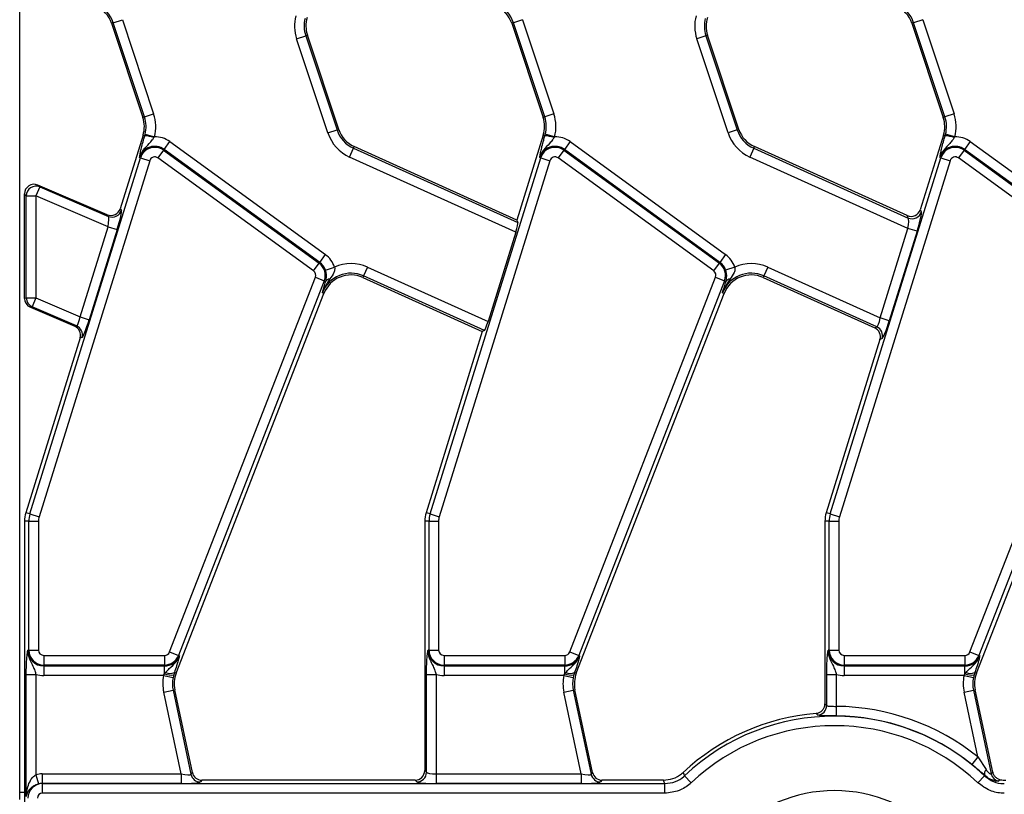
# Model space of a CAD drawing. Units: millimetres. Extents: x 8 to 418, y -29 to 291.
# Drawn here: x 37 to 58, y 143 to 160 of the extents above; entities that cross this region are included whole.
import ezdxf

# ---------------------------------------------------------------- set-up
doc = ezdxf.new("R2010")
doc.units = ezdxf.units.MM

msp = doc.modelspace()

# ---------------------------------------------------------------- linework, layer by layer
at = {"color": 7, "linetype": 'Continuous', "lineweight": 25}
for p, q in [((37.312297, 143.488156), (37.312297, 173.205925)), ((39.251968, 159.459375), (39.441029, 159.52224)), ((39.441029, 159.52224), (40.09072, 157.568379)), ((47.741029, 159.52224), (47.551968, 159.459375)), ((47.741029, 159.52224), (48.39072, 157.568379)), ((56.041029, 159.52224), (55.851968, 159.459375)), ((56.041029, 159.52224), (56.69072, 157.568379)), ((39.251968, 159.459375), (39.217313, 159.447851)), ((39.217313, 159.447851), (39.867004, 157.49399)), ((39.901659, 157.505513), (39.251968, 159.459375)), ((47.551968, 159.459375), (47.517313, 159.447851)), ((47.517313, 159.447851), (48.167004, 157.49399)), ((48.201659, 157.505513), (47.551968, 159.459375)), ((55.851968, 159.459375), (55.817313, 159.447851)), ((55.817313, 159.447851), (56.467004, 157.49399)), ((56.501659, 157.505513), (55.851968, 159.459375)), ((43.054836, 159.125701), (43.243897, 159.188567)), ((43.704527, 157.17184), (43.054836, 159.125701)), ((43.243897, 159.188567), (43.278552, 159.20009)), ((43.243897, 159.188567), (43.893588, 157.234706)), ((43.928243, 157.246229), (43.278552, 159.20009)), ((51.543897, 159.188567), (51.354836, 159.125701)), ((52.004527, 157.17184), (51.354836, 159.125701)), ((51.543897, 159.188567), (51.578552, 159.20009)), ((51.543897, 159.188567), (52.193588, 157.234706)), ((52.228243, 157.246229), (51.578552, 159.20009)), ((39.901659, 157.505513), (39.867004, 157.49399)), ((39.901659, 157.505513), (40.09072, 157.568379)), ((48.201659, 157.505513), (48.167004, 157.49399)), ((48.39072, 157.568379), (48.201659, 157.505513)), ((56.501659, 157.505513), (56.467004, 157.49399)), ((56.69072, 157.568379), (56.501659, 157.505513)), ((43.893588, 157.234706), (43.928243, 157.246229)), ((52.193588, 157.234706), (52.228243, 157.246229)), ((39.870677, 157.126778), (39.396808, 155.60038)), ((39.905699, 157.115905), (39.870677, 157.126778)), ((39.905699, 157.115905), (39.91366, 157.144372)), ((39.91366, 157.144372), (40.106478, 157.094197)), ((40.095279, 157.075357), (40.106478, 157.094197)), ((43.704527, 157.17184), (43.893588, 157.234706)), ((48.170677, 157.126778), (47.62385, 155.365369)), ((48.205699, 157.115905), (48.170677, 157.126778)), ((48.205699, 157.115905), (48.21366, 157.144372)), ((48.406478, 157.094197), (48.21366, 157.144372)), ((48.406478, 157.094197), (48.395279, 157.075357)), ((52.193588, 157.234706), (52.004527, 157.17184)), ((56.470677, 157.126778), (55.990686, 155.580659)), ((56.505699, 157.115905), (56.470677, 157.126778)), ((56.505699, 157.115905), (56.51366, 157.144372)), ((56.706478, 157.094197), (56.51366, 157.144372)), ((56.706478, 157.094197), (56.695279, 157.075357)), ((40.297429, 156.815079), (40.309507, 156.831703)), ((40.309507, 156.831703), (40.426616, 156.992891)), ((43.534722, 154.488447), (40.309507, 156.831703)), ((40.426616, 156.992891), (43.651832, 154.649634)), ((44.15361, 156.673858), (44.235613, 156.855439)), ((44.235613, 156.855439), (44.250644, 156.888723)), ((44.235613, 156.855439), (47.646477, 155.315079)), ((47.62385, 155.365369), (44.250644, 156.888723)), ((48.597429, 156.815079), (48.609507, 156.831703)), ((48.726616, 156.992891), (48.609507, 156.831703)), ((51.834722, 154.488447), (48.609507, 156.831703)), ((48.726616, 156.992891), (51.951832, 154.649634)), ((52.535613, 156.855439), (52.45361, 156.673858)), ((52.535613, 156.855439), (52.550644, 156.888723)), ((52.535613, 156.855439), (55.74103, 155.407859)), ((55.718403, 155.45815), (52.550644, 156.888723)), ((56.897429, 156.815079), (56.909507, 156.831703)), ((57.026616, 156.992891), (56.909507, 156.831703)), ((60.134722, 154.488447), (56.909507, 156.831703)), ((57.026616, 156.992891), (60.251832, 154.649634)), ((37.524287, 149.268491), (39.817633, 156.65569)), ((39.817633, 156.65569), (39.798009, 156.661783)), ((39.817633, 156.65569), (40.007913, 156.596618)), ((40.297429, 156.815079), (40.180319, 156.653892)), ((43.405535, 154.310635), (40.180319, 156.653892)), ((40.297429, 156.815079), (43.522644, 154.471823)), ((47.601622, 155.116721), (44.15361, 156.673858)), ((45.824287, 149.268491), (48.117633, 156.65569)), ((48.117633, 156.65569), (48.098009, 156.661783)), ((48.117633, 156.65569), (48.307913, 156.596618)), ((48.597429, 156.815079), (48.480319, 156.653892)), ((51.705535, 154.310635), (48.480319, 156.653892)), ((48.597429, 156.815079), (51.822644, 154.471823)), ((55.733323, 155.192726), (52.45361, 156.673858)), ((54.124287, 149.268491), (56.417633, 156.65569)), ((56.417633, 156.65569), (56.398009, 156.661783)), ((56.417633, 156.65569), (56.607913, 156.596618)), ((56.897429, 156.815079), (56.780319, 156.653892)), ((60.005535, 154.310635), (56.780319, 156.653892)), ((56.897429, 156.815079), (60.122644, 154.471823)), ((40.007913, 156.596618), (37.714567, 149.209418)), ((48.307913, 156.596618), (46.014567, 149.209418)), ((56.607913, 156.596618), (54.314567, 149.209418)), ((37.726754, 156.05353), (37.648056, 155.869962)), ((37.690842, 156.09233), (37.726754, 156.05353)), ((39.127377, 155.476476), (37.690842, 156.09233)), ((37.726754, 156.05353), (39.154149, 155.441593)), ((37.448817, 155.869962), (37.412297, 155.909421)), ((37.412297, 154.863562), (37.412297, 155.909421)), ((37.448817, 155.869962), (37.648056, 155.869962)), ((37.448817, 153.750014), (37.448817, 155.869962)), ((39.144416, 155.22846), (37.648056, 155.869962)), ((37.648056, 155.869962), (37.648056, 153.750014)), ((39.154149, 155.441593), (39.127377, 155.476476)), ((39.396808, 155.60038), (39.423127, 155.566089)), ((55.74103, 155.407859), (55.718403, 155.45815)), ((55.990686, 155.580659), (56.013313, 155.530368)), ((38.563585, 153.357519), (39.144416, 155.22846)), ((39.144416, 155.22846), (39.334697, 155.169387)), ((47.62385, 155.365369), (47.646477, 155.315079)), ((39.334697, 155.169387), (38.753866, 153.298446)), ((47.601622, 155.116721), (47.025482, 153.260892)), ((55.157183, 153.336897), (55.733323, 155.192726)), ((55.923603, 155.133654), (55.347464, 153.277825)), ((55.923603, 155.133654), (55.733323, 155.192726)), ((37.412297, 154.420457), (37.412297, 154.863562)), ((43.534722, 154.488447), (43.651832, 154.649634)), ((51.951832, 154.649634), (51.834722, 154.488447)), ((37.412297, 153.741868), (37.412297, 154.420457)), ((43.405535, 154.310635), (43.522644, 154.471823)), ((43.522644, 154.471823), (43.534722, 154.488447)), ((43.653702, 154.32706), (43.842314, 154.391261)), ((44.526363, 154.389506), (44.44436, 154.207924)), ((44.526363, 154.389506), (47.025482, 153.260892)), ((51.705535, 154.310635), (51.822644, 154.471823)), ((51.822644, 154.471823), (51.834722, 154.488447)), ((52.142314, 154.391261), (51.953702, 154.32706)), ((52.826363, 154.389506), (52.74436, 154.207924)), ((52.826363, 154.389506), (55.157183, 153.336897)), ((40.419611, 146.406521), (43.443994, 154.17971)), ((43.443994, 154.17971), (43.629673, 154.107466)), ((44.44436, 154.207924), (44.429329, 154.174641)), ((44.429329, 154.174641), (46.906842, 153.055785)), ((46.951291, 153.075784), (44.44436, 154.207924)), ((48.719611, 146.406521), (51.743994, 154.17971)), ((51.743994, 154.17971), (51.929673, 154.107466)), ((52.74436, 154.207924), (52.729329, 154.174641)), ((52.729329, 154.174641), (55.046355, 153.128262)), ((55.090803, 153.148261), (52.74436, 154.207924)), ((57.019611, 146.406521), (60.043994, 154.17971)), ((43.629673, 154.107466), (40.605291, 146.334277)), ((43.629673, 154.107466), (43.661632, 154.095032)), ((43.650849, 154.061173), (43.661632, 154.095032)), ((51.929673, 154.107466), (48.905291, 146.334277)), ((51.929673, 154.107466), (51.961632, 154.095032)), ((51.950849, 154.061173), (51.961632, 154.095032)), ((60.229673, 154.107466), (57.205291, 146.334277)), ((40.556601, 145.963648), (43.623214, 153.845376)), ((43.589179, 153.858619), (43.623214, 153.845376)), ((48.856601, 145.963648), (51.923214, 153.845376)), ((51.889179, 153.858619), (51.923214, 153.845376)), ((57.156601, 145.963648), (60.223214, 153.845376)), ((37.412297, 153.741868), (37.448817, 153.750014)), ((37.448817, 153.750014), (37.648056, 153.750014)), ((37.569359, 153.566446), (37.533448, 153.558436)), ((37.648056, 153.750014), (37.569359, 153.566446)), ((38.492559, 153.170662), (37.569359, 153.566446)), ((37.648056, 153.750014), (38.563585, 153.357519)), ((37.533448, 153.558436), (38.452961, 153.164233)), ((38.563585, 153.357519), (38.753866, 153.298446)), ((38.452961, 153.164233), (38.492559, 153.170662)), ((55.347464, 153.277825), (55.157183, 153.336897)), ((46.906842, 153.055785), (45.739275, 149.294882)), ((46.951291, 153.075784), (46.906842, 153.055785)), ((55.046355, 153.128262), (55.090803, 153.148261)), ((38.565216, 152.921702), (37.439275, 149.294882)), ((38.604143, 152.928022), (38.565216, 152.921702)), ((55.154632, 152.887608), (54.039275, 149.294882)), ((55.199081, 152.907607), (55.154632, 152.887608)), ((37.524287, 149.268491), (37.439275, 149.294882)), ((45.824287, 149.268491), (45.739275, 149.294882)), ((54.124287, 149.268491), (54.039275, 149.294882)), ((37.412297, 149.116988), (37.412297, 141.054682)), ((37.501311, 149.116988), (37.412297, 149.116988)), ((37.501311, 146.44704), (37.501311, 149.116988)), ((37.501311, 149.116988), (37.70055, 149.116988)), ((37.524287, 149.268491), (37.714567, 149.209418)), ((37.70055, 149.116988), (37.70055, 146.44704)), ((45.801311, 149.116988), (45.712297, 149.116988)), ((45.712297, 149.116988), (45.712297, 143.946279)), ((45.801311, 146.44704), (45.801311, 149.116988)), ((45.801311, 149.116988), (46.00055, 149.116988)), ((45.824287, 149.268491), (46.014567, 149.209418)), ((46.00055, 149.116988), (46.00055, 146.44704)), ((54.101311, 149.116988), (54.012297, 149.116988)), ((54.012297, 149.116988), (54.012297, 145.329644)), ((54.101311, 146.44704), (54.101311, 149.116988)), ((54.101311, 149.116988), (54.30055, 149.116988)), ((54.124287, 149.268491), (54.314567, 149.209418)), ((54.30055, 149.116988), (54.30055, 146.44704)), ((37.501311, 146.44704), (37.480763, 146.44704)), ((37.501311, 146.44704), (37.70055, 146.44704)), ((45.801311, 146.44704), (45.780763, 146.44704)), ((45.801311, 146.44704), (46.00055, 146.44704)), ((54.101311, 146.44704), (54.080763, 146.44704)), ((54.101311, 146.44704), (54.30055, 146.44704)), ((37.812297, 146.335293), (40.315469, 146.335293)), ((37.812297, 146.335293), (37.812297, 146.136054)), ((40.315469, 146.335293), (40.315469, 146.136054)), ((40.419611, 146.406521), (40.605291, 146.334277)), ((40.605291, 146.334277), (40.62444, 146.326826)), ((46.112297, 146.335293), (48.615469, 146.335293)), ((46.112297, 146.335293), (46.112297, 146.136054)), ((48.615469, 146.335293), (48.615469, 146.136054)), ((48.719611, 146.406521), (48.905291, 146.334277)), ((48.905291, 146.334277), (48.92444, 146.326826)), ((54.412297, 146.335293), (56.915469, 146.335293)), ((54.412297, 146.335293), (54.412297, 146.136054)), ((56.915469, 146.335293), (56.915469, 146.136054)), ((57.019611, 146.406521), (57.205291, 146.334277)), ((57.205291, 146.334277), (57.22444, 146.326826)), ((40.315469, 146.136054), (37.812297, 146.136054)), ((37.812297, 146.136054), (37.812297, 146.115506)), ((37.812297, 146.115506), (40.315469, 146.115506)), ((37.812297, 146.115506), (37.812297, 145.916267)), ((40.315469, 146.136054), (40.315469, 146.115506)), ((40.315469, 145.952616), (40.315469, 146.115506)), ((48.615469, 146.136054), (46.112297, 146.136054)), ((46.112297, 146.136054), (46.112297, 146.115506)), ((46.112297, 146.115506), (48.615469, 146.115506)), ((46.112297, 146.115506), (46.112297, 145.916267)), ((48.615469, 146.136054), (48.615469, 146.115506)), ((48.615469, 145.952616), (48.615469, 146.115506)), ((56.915469, 146.136054), (54.412297, 146.136054)), ((54.412297, 146.136054), (54.412297, 146.115506)), ((54.412297, 146.115506), (56.915469, 146.115506)), ((54.412297, 146.115506), (54.412297, 145.916267)), ((56.915469, 146.136054), (56.915469, 146.115506)), ((56.915469, 145.952616), (56.915469, 146.115506)), ((37.448817, 143.411661), (37.448817, 145.942317)), ((37.448817, 145.942317), (37.648056, 145.942317)), ((37.648056, 145.942317), (37.648056, 143.860226)), ((40.297518, 145.916267), (37.812297, 145.916267)), ((40.297518, 145.916267), (40.315469, 145.952616)), ((40.297518, 145.916267), (40.492583, 145.875698)), ((40.315469, 145.952616), (40.338301, 145.983383)), ((40.506121, 145.931106), (40.492583, 145.875698)), ((40.520707, 145.977613), (40.506121, 145.931106)), ((40.520707, 145.977613), (40.556601, 145.963648)), ((45.748817, 143.909759), (45.748817, 145.942317)), ((45.748817, 145.942317), (45.948056, 145.942317)), ((45.948056, 145.942317), (45.948056, 143.877813)), ((48.597518, 145.916267), (46.112297, 145.916267)), ((48.597518, 145.916267), (48.615469, 145.952616)), ((48.597518, 145.916267), (48.792583, 145.875698)), ((48.615469, 145.952616), (48.638301, 145.983383)), ((48.806121, 145.931106), (48.792583, 145.875698)), ((48.820707, 145.977613), (48.806121, 145.931106)), ((48.820707, 145.977613), (48.856601, 145.963648)), ((54.048817, 145.295927), (54.048817, 145.942317)), ((54.048817, 145.942317), (54.248056, 145.942317)), ((54.248056, 145.942317), (54.248056, 145.277678)), ((56.897518, 145.916267), (54.412297, 145.916267)), ((56.897518, 145.916267), (56.915469, 145.952616)), ((56.897518, 145.916267), (57.092583, 145.875698)), ((56.915469, 145.952616), (56.938301, 145.983383)), ((57.106121, 145.931106), (57.092583, 145.875698)), ((57.120707, 145.977613), (57.106121, 145.931106)), ((57.120707, 145.977613), (57.156601, 145.963648)), ((40.298272, 145.572324), (40.493157, 145.613748)), ((40.493157, 145.613748), (40.528879, 145.621341)), ((40.493157, 145.613748), (40.864156, 143.868335)), ((40.89373, 143.904855), (40.528879, 145.621341)), ((48.598272, 145.572324), (48.793157, 145.613748)), ((48.793157, 145.613748), (48.828879, 145.621341)), ((48.793157, 145.613748), (49.164156, 143.868335)), ((49.19373, 143.904855), (48.828879, 145.621341)), ((56.898272, 145.572324), (57.093157, 145.613748)), ((57.093157, 145.613748), (57.128879, 145.621341)), ((57.093157, 145.613748), (57.461982, 143.878565)), ((57.492262, 143.911762), (57.128879, 145.621341)), ((40.658451, 143.877813), (40.298272, 145.572324)), ((48.958451, 143.877813), (48.598272, 145.572324)), ((57.18403, 144.227939), (56.898272, 145.572324)), ((54.012297, 145.329644), (54.048817, 145.295927)), ((54.248056, 145.277678), (54.24655, 145.078445)), ((53.864752, 145.097266), (53.829632, 145.131096)), ((57.18403, 144.227939), (57.058874, 144.072916)), ((57.18403, 144.227939), (57.353417, 143.969175)), ((37.648056, 143.860226), (37.700339, 143.668365)), ((37.779621, 143.877813), (40.658451, 143.877813)), ((37.779621, 143.877813), (37.779621, 143.678574)), ((40.658451, 143.877813), (40.658451, 143.678574)), ((40.864156, 143.868335), (40.89373, 143.904855)), ((45.712297, 143.946279), (45.748817, 143.909759)), ((45.948056, 143.877813), (45.948056, 143.678574)), ((45.948056, 143.877813), (48.958451, 143.877813)), ((48.958451, 143.877813), (48.958451, 143.678574)), ((49.164156, 143.868335), (49.19373, 143.904855)), ((51.071642, 143.908035), (51.102359, 143.838765)), ((51.239186, 143.693939), (51.102359, 143.838765)), ((57.185408, 143.693939), (57.322235, 143.838765)), ((57.322235, 143.838765), (57.326132, 143.847516)), ((57.461982, 143.878565), (57.492262, 143.911762)), ((37.779621, 143.678574), (37.782671, 143.675524)), ((40.658451, 143.678574), (37.779621, 143.678574)), ((37.782671, 143.476285), (37.782671, 143.675524)), ((37.782671, 143.675524), (50.691876, 143.675524)), ((41.088615, 143.74704), (41.059041, 143.71052)), ((45.513058, 143.74704), (41.088615, 143.74704)), ((45.549579, 143.71052), (45.513058, 143.74704)), ((48.958451, 143.678574), (45.948056, 143.678574)), ((49.388615, 143.74704), (49.359041, 143.71052)), ((50.66355, 143.74704), (49.388615, 143.74704)), ((50.691876, 143.476285), (50.691876, 143.675524)), ((57.650143, 143.757411), (57.612034, 143.725961)), ((37.312297, 143.34704), (37.312297, 143.488156)), ((50.691876, 143.476285), (37.782671, 143.476285))]:
    msp.add_line(p, q, dxfattribs=at)
at = {"color": 1, "linetype": 'Continuous', "lineweight": 25}
msp.add_line((37.412297, 143.488156), (37.312297, 143.488156), dxfattribs=at)
at = {"color": 7, "linetype": 'Continuous', "lineweight": 25, "flags": 128}
msp.add_lwpolyline([(50.691876, 143.675524), (50.681157, 143.70252), (50.66355, 143.74704)], dxfattribs=at)
at = {"color": 7, "linetype": 'Continuous', "lineweight": 25}
for centre, radius, start, end in [((38.647964, 159.258533), 0.6, 18.3928188, 65.6958626), ((38.647964, 159.258533), 0.63652, 18.3928188, 65.6958626), ((46.947964, 159.258533), 0.6, 18.3928188, 65.6958626), ((46.947964, 159.258533), 0.63652, 18.3928188, 65.6958626), ((55.247964, 159.258533), 0.6, 18.3928188, 65.6958626), ((55.247964, 159.258533), 0.63652, 18.3928188, 65.6958626), ((43.847901, 159.389408), 0.835759, 165.4137456, 198.3928188), ((43.847901, 159.389408), 0.63652, 165.4137456, 198.3928188), ((43.847901, 159.389408), 0.6, 162.7531165, 198.3928188), ((52.147901, 159.389408), 0.835759, 165.4137456, 198.3928188), ((52.147901, 159.389408), 0.63652, 165.4137456, 198.3928188), ((52.147901, 159.389408), 0.6, 162.7531165, 198.3928188), ((39.297655, 157.304672), 0.6, 342.7531165, 18.3928188), ((39.297655, 157.304672), 0.63652, 345.4137456, 18.3928188), ((39.297655, 157.304672), 0.835759, 345.4137456, 18.3928188), ((47.597655, 157.304672), 0.6, 342.7531165, 18.3928188), ((47.597655, 157.304672), 0.63652, 345.4137456, 18.3928188), ((47.597655, 157.304672), 0.835759, 345.4137456, 18.3928188), ((55.897655, 157.304672), 0.6, 342.7531165, 18.3928188), ((55.897655, 157.304672), 0.63652, 345.4137456, 18.3928188), ((55.897655, 157.304672), 0.835759, 345.4137456, 18.3928188), ((44.497592, 157.435547), 0.6, 198.3928188, 245.6958626), ((52.797592, 157.435547), 0.6, 198.3928188, 245.6958626), ((39.859916, 156.438406), 0.679044, 69.7200092, 86.1340857), ((40.114636, 156.563486), 0.530773, 54, 90.8806971), ((44.497592, 157.435547), 0.835759, 198.3928188, 245.6958626), ((44.497592, 157.435547), 0.63652, 198.3928188, 245.6958626), ((48.159916, 156.438406), 0.679044, 69.7200092, 86.1340857), ((48.414636, 156.563486), 0.530773, 54, 90.8806971), ((52.797592, 157.435547), 0.835759, 198.3928188, 245.6958626), ((52.797592, 157.435547), 0.63652, 198.3928188, 245.6958626), ((56.459916, 156.438406), 0.679044, 69.7200092, 86.1340857), ((56.714636, 156.563486), 0.530773, 54, 90.8806971), ((40.114636, 156.563486), 0.331534, 54, 162.7531165), ((40.114636, 156.563486), 0.310986, 54, 162.7531165), ((48.414636, 156.563486), 0.331534, 54, 162.7531165), ((48.414636, 156.563486), 0.310986, 54, 162.7531165), ((56.714636, 156.563486), 0.331534, 54, 162.7531165), ((56.714636, 156.563486), 0.310986, 54, 162.7531165), ((40.114636, 156.563486), 0.111747, 54, 162.7531165), ((48.414636, 156.563486), 0.111747, 54, 162.7531165), ((56.714636, 156.563486), 0.111747, 54, 162.7531165), ((37.649565, 155.868207), 0.200755, 67.3879491, 179.4990364), ((39.23185, 155.626533), 0.200599, 247.2105898, 342.4633251), ((55.821892, 155.591976), 0.201091, 246.2895392, 342.1594399), ((43.339851, 154.22023), 0.530773, 18.7978893, 54), ((51.639851, 154.22023), 0.530773, 18.7978893, 54), ((43.339851, 154.22023), 0.310986, 338.7400497, 54), ((43.339851, 154.22023), 0.331534, 18.7978893, 54), ((44.182381, 153.627816), 0.835759, 65.6958626, 114.009992), ((51.639851, 154.22023), 0.310986, 338.7400497, 54), ((51.639851, 154.22023), 0.331534, 18.7978893, 54), ((52.482381, 153.627816), 0.835759, 65.6958626, 114.009992), ((43.339851, 154.22023), 0.111747, 338.7400497, 54), ((44.182381, 153.627816), 0.63652, 65.6958626, 158.7400497), ((44.182381, 153.627816), 0.6, 65.6958626, 158.7400497), ((51.639851, 154.22023), 0.111747, 338.7400497, 54), ((52.482381, 153.627816), 0.63652, 65.6958626, 158.7400497), ((52.482381, 153.627816), 0.6, 65.6958626, 158.7400497), ((43.754137, 154.033001), 0.111378, 94.9561778, 146.1557039), ((52.054137, 154.033001), 0.111378, 94.9561778, 146.1557039), ((37.649204, 153.750238), 0.200387, 180.0641936, 246.5184337), ((38.412452, 152.986846), 0.200513, 342.9402464, 66.4524136), ((55.00669, 152.96573), 0.200979, 343.1899679, 65.2590112), ((38.012297, 149.116988), 0.6, 162.7531165, 180), ((46.312297, 149.116988), 0.6, 162.7531165, 180), ((54.612297, 149.116988), 0.6, 162.7531165, 180), ((38.012297, 149.116988), 0.510986, 162.7531165, 180), ((38.012297, 149.116988), 0.311747, 162.7531165, 180), ((46.312297, 149.116988), 0.510986, 162.7531165, 180), ((46.312297, 149.116988), 0.311747, 162.7531165, 180), ((54.612297, 149.116988), 0.510986, 162.7531165, 180), ((54.612297, 149.116988), 0.311747, 162.7531165, 180), ((37.812297, 146.44704), 0.331534, 180, 270), ((37.812297, 146.44704), 0.310986, 180, 270), ((37.812297, 146.44704), 0.111747, 180, 270), ((46.112297, 146.44704), 0.331534, 180, 270), ((46.112297, 146.44704), 0.310986, 180, 270), ((46.112297, 146.44704), 0.111747, 180, 270), ((54.412297, 146.44704), 0.331534, 180, 270), ((54.412297, 146.44704), 0.310986, 180, 270), ((54.412297, 146.44704), 0.111747, 180, 270), ((40.315469, 146.44704), 0.111747, 270, 338.7400497), ((40.315469, 146.44704), 0.310986, 270, 338.7400497), ((40.315469, 146.44704), 0.331534, 270, 338.7400497), ((48.615469, 146.44704), 0.111747, 270, 338.7400497), ((48.615469, 146.44704), 0.310986, 270, 338.7400497), ((48.615469, 146.44704), 0.331534, 270, 338.7400497), ((56.915469, 146.44704), 0.111747, 270, 338.7400497), ((56.915469, 146.44704), 0.310986, 270, 338.7400497), ((56.915469, 146.44704), 0.331534, 270, 338.7400497), ((37.812297, 146.44704), 0.530773, 251.9747235, 270), ((41.115768, 145.746088), 0.835759, 168.2511248, 192), ((40.448884, 146.279447), 0.353012, 247.7942923, 279.3311409), ((40.435634, 146.174291), 0.214289, 242.9854257, 293.3908264), ((41.115768, 145.746088), 0.63652, 168.2511248, 192), ((41.115768, 145.746088), 0.6, 158.7400497, 192), ((46.112297, 146.44704), 0.530773, 251.9747235, 270), ((49.415768, 145.746088), 0.835759, 168.2511248, 192), ((48.748884, 146.279447), 0.353012, 247.7942923, 279.3311409), ((48.735634, 146.174291), 0.214289, 242.9854257, 293.3908264), ((49.415768, 145.746088), 0.63652, 168.2511248, 192), ((49.415768, 145.746088), 0.6, 158.7400497, 192), ((54.412297, 146.44704), 0.530773, 251.9747235, 270), ((57.715768, 145.746088), 0.835759, 168.2511248, 192), ((57.048884, 146.279447), 0.353012, 247.7942923, 279.3311409), ((57.035634, 146.174291), 0.214289, 242.9854257, 293.3908264), ((57.715768, 145.746088), 0.63652, 168.2511248, 192), ((57.715768, 145.746088), 0.6, 158.7400497, 192), ((53.847827, 145.297549), 0.200997, 274.8303371, 359.537416), ((54.212297, 140.54704), 4.730773, 51.0847166, 89.5669029), ((54.212297, 140.54704), 4.6, 94.7718341, 133.0590053), ((54.212297, 140.54704), 4.528484, 46.6265735, 133.3734265), ((54.212297, 140.54704), 4.531534, 51.0847166, 89.5669029), ((54.212297, 140.54704), 4.329245, 46.6265735, 133.3734265), ((57.455921, 143.882297), 0.134368, 139.7167199, 195.0016645), ((41.060421, 143.911463), 0.200948, 192.3934796, 269.6065204), ((45.547796, 143.911541), 0.20103, 270.5081258, 359.4918742), ((49.360421, 143.911463), 0.200948, 192.3934796, 269.6065204), ((57.658275, 143.921503), 0.200935, 192.3388807, 256.6953583), ((54.212297, 140.54704), 2.983266, 0, 180)]:
    msp.add_arc(centre, radius, start, end, dxfattribs=at)
for centre, major_axis, ratio, start_param, end_param in [((37.613061, 155.907773), (0.136973, -0.147993), 0.991806903, 1.992907559, 3.961542988), ((39.205391, 155.660933), (0.122466, -0.159565), 0.994310713, 5.2260071, 6.895671758), ((39.112077, 155.242324), (0.039238, 0.20064), 0.168367739, 4.676187174, 6.194623624), ((39.302358, 155.183251), (0.118939, 0.3842), 0.087008786, 4.703238152, 6.221674601), ((55.799461, 155.641831), (-0.082776, 0.183974), 0.991386187, 2.298903353, 3.984281954), ((55.701185, 155.207239), (0.035794, 0.203088), 0.165840077, 4.670115704, 6.153645568), ((55.891466, 155.148167), (0.119146, 0.385065), 0.086815732, 4.701558811, 6.185088675), ((47.585553, 155.123978), (0.059573, 0.192533), 0.086815732, 4.701558811, 6.185088675), ((37.613061, 153.742208), (-0.195986, -0.043713), 0.996006525, 6.064583886, 7.227624684), ((38.531246, 153.371383), (0.039238, 0.20064), 0.168367739, 3.157750725, 4.676187174), ((38.373254, 152.980501), (-0.198355, -0.032205), 0.995258017, 2.681513765, 4.144269932), ((38.721527, 153.312311), (0.118939, 0.3842), 0.087008786, 3.184801702, 4.703238152), ((47.009414, 153.268149), (0.059573, 0.192533), 0.086815732, 3.218028947, 4.701558811), ((55.125046, 153.35141), (0.035794, 0.203088), 0.165840077, 3.186585839, 4.670115704), ((55.315326, 153.292338), (0.119146, 0.385065), 0.086815732, 3.218028947, 4.701558811), ((54.962496, 152.945846), (0.183628, 0.08262), 0.993252167, 5.562731583, 7.003639031), ((37.783434, 143.375903), (-0.356249, 0.356249), 0.992432509, 5.501585242, 5.76709606), ((40.651013, 143.912809), (0.213334, -0.043794), 0.150865597, 4.778207586, 6.26173745), ((41.08985, 143.947804), (0.126659, 0.156411), 0.993722827, 2.463991888, 3.819193419), ((45.511533, 143.947804), (0.1425, -0.1425), 0.992432509, 5.501585242, 7.064785372), ((45.948056, 143.912809), (0.2, 0), 0.174977327, 3.228859116, 4.71238898), ((48.951013, 143.912809), (0.213334, -0.043794), 0.150865597, 4.778207586, 6.26173745), ((49.38985, 143.947804), (0.126659, 0.156411), 0.993722827, 2.463991888, 3.819193419), ((37.783434, 143.375903), (0.212132, 0.212132), 0.997496738, 0.789196262, 2.352396392), ((37.783434, 143.375903), (-0.215898, 0.215898), 0.982556043, 5.501585242, 5.76709606), ((40.651013, 143.71357), (0.409004, -0.000641), 0.085548312, 4.730710995, 6.21424086), ((45.948056, 143.71357), (0.4, 0), 0.087488664, 3.228859116, 4.71238898), ((48.951013, 143.71357), (0.409004, -0.000641), 0.085548312, 4.730710995, 6.21424086), ((37.783434, 143.375903), (-0.07125, 0.07125), 0.992432509, 5.501585242, 7.064785372)]:
    msp.add_ellipse(centre, major_axis=major_axis, ratio=ratio, start_param=start_param, end_param=end_param, dxfattribs=at)
for points, knots in [([(39.798009, 156.661783), (39.798155, 156.662305), (39.802758, 156.678801), (39.813618, 156.709962), (39.840085, 156.765187), (39.89804, 156.851498), (39.98284, 156.932506), (40.054571, 157.015497), (40.084597, 157.05965), (40.095279, 157.075357)], [0, 0, 0, 0, 0.003153983, 0.09950955, 0.191311475, 0.359722797, 0.704987724, 0.895055306, 1, 1, 1, 1]), ([(39.82032, 156.787522), (39.827716, 156.821393), (39.842853, 156.890718), (39.873591, 157.007345), (39.896768, 157.085708), (39.905699, 157.115905)], [0, 0, 0, 0, 0.369963985, 0.757212445, 1, 1, 1, 1]), ([(48.395279, 157.075357), (48.384597, 157.05965), (48.354571, 157.015497), (48.28284, 156.932506), (48.19804, 156.851498), (48.140085, 156.765187), (48.113618, 156.709962), (48.102758, 156.678801), (48.098155, 156.662305), (48.098009, 156.661783)], [0, 0, 0, 0, 0.104944694, 0.295012276, 0.640277203, 0.808688525, 0.90049045, 0.996846017, 1, 1, 1, 1]), ([(48.12032, 156.787522), (48.127716, 156.821393), (48.142853, 156.890718), (48.173591, 157.007345), (48.196768, 157.085708), (48.205699, 157.115905)], [0, 0, 0, 0, 0.369963985, 0.757212445, 1, 1, 1, 1]), ([(56.695279, 157.075357), (56.684597, 157.05965), (56.654571, 157.015497), (56.58284, 156.932506), (56.49804, 156.851498), (56.440085, 156.765187), (56.413618, 156.709962), (56.402758, 156.678801), (56.398155, 156.662305), (56.398009, 156.661783)], [0, 0, 0, 0, 0.104944694, 0.295012276, 0.640277203, 0.808688525, 0.90049045, 0.996846017, 1, 1, 1, 1]), ([(56.42032, 156.787522), (56.427716, 156.821393), (56.442853, 156.890718), (56.473591, 157.007345), (56.496768, 157.085708), (56.505699, 157.115905)], [0, 0, 0, 0, 0.369963985, 0.757212445, 1, 1, 1, 1]), ([(39.798009, 156.661783), (39.798054, 156.66208), (39.799106, 156.668999), (39.801222, 156.682688), (39.805724, 156.710415), (39.8116, 156.744119), (39.817647, 156.77422), (39.82032, 156.787522)], [0, 0, 0, 0, 0.008015717, 0.186240797, 0.364362829, 0.719087044, 1, 1, 1, 1]), ([(48.098009, 156.661783), (48.098054, 156.66208), (48.099106, 156.668999), (48.101222, 156.682688), (48.105724, 156.710415), (48.1116, 156.744119), (48.117647, 156.77422), (48.12032, 156.787522)], [0, 0, 0, 0, 0.008015717, 0.186240797, 0.364362829, 0.719087044, 1, 1, 1, 1]), ([(56.398009, 156.661783), (56.398054, 156.66208), (56.399106, 156.668999), (56.401222, 156.682688), (56.405724, 156.710415), (56.4116, 156.744119), (56.417647, 156.77422), (56.42032, 156.787522)], [0, 0, 0, 0, 0.008015717, 0.1862407971, 0.3643628292, 0.7190870435, 1, 1, 1, 1]), ([(43.842314, 154.391261), (43.844413, 154.376935), (43.850283, 154.336879), (43.820884, 154.247289), (43.775464, 154.185836), (43.744515, 154.143963)], [0, 0, 0, 0, 0.150671992, 0.421284403, 1, 1, 1, 1]), ([(52.142314, 154.391261), (52.144413, 154.376935), (52.150283, 154.336879), (52.120884, 154.247289), (52.075464, 154.185836), (52.044515, 154.143963)], [0, 0, 0, 0, 0.150671992, 0.421284403, 1, 1, 1, 1]), ([(43.661632, 154.095032), (43.668447, 154.128323), (43.679125, 154.180487), (43.671746, 154.265976), (43.65863, 154.310375), (43.653702, 154.32706)], [0, 0, 0, 0, 0.524062318, 0.821143251, 1, 1, 1, 1]), ([(51.961632, 154.095032), (51.968447, 154.128323), (51.979125, 154.180487), (51.971746, 154.265976), (51.95863, 154.310375), (51.953702, 154.32706)], [0, 0, 0, 0, 0.524062318, 0.821143251, 1, 1, 1, 1]), ([(43.744515, 154.143963), (43.691946, 154.064057), (43.632286, 153.973374), (43.59397, 153.872023), (43.589424, 153.859306), (43.589179, 153.858619)], [0, 0, 0, 0, 0.875213992, 0.993254475, 1, 1, 1, 1]), ([(43.589179, 153.858619), (43.589307, 153.859053), (43.608523, 153.923908), (43.629757, 153.992772), (43.650849, 154.061173)], [0, 0, 0, 0, 0.006702696, 1, 1, 1, 1]), ([(52.044515, 154.143963), (51.991946, 154.064057), (51.932286, 153.973374), (51.89397, 153.872023), (51.889424, 153.859306), (51.889179, 153.858619)], [0, 0, 0, 0, 0.8752139918, 0.9932544752, 1, 1, 1, 1]), ([(51.889179, 153.858619), (51.889307, 153.859053), (51.908523, 153.923908), (51.929757, 153.992772), (51.950849, 154.061173)], [0, 0, 0, 0, 0.006702696, 1, 1, 1, 1]), ([(37.448817, 145.942317), (37.44917, 145.987193), (37.449921, 146.08294), (37.456639, 146.232893), (37.465873, 146.337019), (37.47371, 146.398329), (37.477634, 146.426118), (37.479672, 146.439823), (37.480718, 146.446742), (37.480763, 146.44704)], [0, 0, 0, 0, 0.2051044127, 0.437613738, 0.7547321528, 0.875722296, 0.9364765646, 0.997265981, 1, 1, 1, 1]), ([(37.480763, 146.44704), (37.480747, 146.446498), (37.480253, 146.429379), (37.481386, 146.396399), (37.490288, 146.33581), (37.52005, 146.236196), (37.577005, 146.133695), (37.623738, 146.026738), (37.640695, 145.967871), (37.648056, 145.942317)], [0, 0, 0, 0, 0.0030301808, 0.0956035222, 0.1838019662, 0.3456026743, 0.6773149896, 0.859921889, 1, 1, 1, 1]), ([(45.748817, 145.942317), (45.74917, 145.987193), (45.749921, 146.08294), (45.756639, 146.232893), (45.765873, 146.337019), (45.77371, 146.398329), (45.777634, 146.426118), (45.779672, 146.439823), (45.780718, 146.446742), (45.780763, 146.44704)], [0, 0, 0, 0, 0.2051044127, 0.437613738, 0.7547321528, 0.875722296, 0.9364765646, 0.997265981, 1, 1, 1, 1]), ([(45.780763, 146.44704), (45.780747, 146.446498), (45.780253, 146.429379), (45.781386, 146.396399), (45.790288, 146.33581), (45.82005, 146.236196), (45.877005, 146.133695), (45.923738, 146.026738), (45.940695, 145.967871), (45.948056, 145.942317)], [0, 0, 0, 0, 0.003030181, 0.095603522, 0.183801966, 0.345602674, 0.67731499, 0.859921889, 1, 1, 1, 1]), ([(54.048817, 145.942317), (54.04917, 145.987193), (54.049921, 146.08294), (54.056639, 146.232893), (54.065873, 146.337019), (54.07371, 146.398329), (54.077634, 146.426118), (54.079672, 146.439823), (54.080718, 146.446742), (54.080763, 146.44704)], [0, 0, 0, 0, 0.205104413, 0.437613738, 0.754732153, 0.875722296, 0.936476565, 0.997265981, 1, 1, 1, 1]), ([(54.080763, 146.44704), (54.080747, 146.446498), (54.080253, 146.429379), (54.081386, 146.396399), (54.090288, 146.33581), (54.12005, 146.236196), (54.177005, 146.133695), (54.223738, 146.026738), (54.240695, 145.967871), (54.248056, 145.942317)], [0, 0, 0, 0, 0.0030301808, 0.0956035222, 0.1838019662, 0.3456026743, 0.6773149896, 0.859921889, 1, 1, 1, 1]), ([(40.338301, 145.983383), (40.363518, 146.009655), (40.434227, 146.083324), (40.528648, 146.160892), (40.593937, 146.255873), (40.615413, 146.30148), (40.624258, 146.326315), (40.62444, 146.326826)], [0, 0, 0, 0, 0.2389386295, 0.6699940973, 0.8266967624, 0.9964317534, 1, 1, 1, 1]), ([(40.62444, 146.326826), (40.624374, 146.326532), (40.621989, 146.315915), (40.617091, 146.294556), (40.607638, 146.25533), (40.598754, 146.222685), (40.593384, 146.202956)], [0, 0, 0, 0, 0.0080166817, 0.2896609049, 0.5706852058, 1, 1, 1, 1]), ([(48.638301, 145.983383), (48.663518, 146.009655), (48.734227, 146.083324), (48.828648, 146.160892), (48.893937, 146.255873), (48.915413, 146.30148), (48.924258, 146.326315), (48.92444, 146.326826)], [0, 0, 0, 0, 0.238938629, 0.669994097, 0.826696762, 0.996431753, 1, 1, 1, 1]), ([(48.92444, 146.326826), (48.924374, 146.326532), (48.921989, 146.315915), (48.917091, 146.294556), (48.907638, 146.25533), (48.898754, 146.222685), (48.893384, 146.202956)], [0, 0, 0, 0, 0.008016682, 0.289660905, 0.570685206, 1, 1, 1, 1]), ([(56.938301, 145.983383), (56.963518, 146.009655), (57.034227, 146.083324), (57.128648, 146.160892), (57.193937, 146.255873), (57.215413, 146.30148), (57.224258, 146.326315), (57.22444, 146.326826)], [0, 0, 0, 0, 0.238938629, 0.669994097, 0.826696762, 0.996431753, 1, 1, 1, 1]), ([(57.22444, 146.326826), (57.224374, 146.326532), (57.221989, 146.315915), (57.217091, 146.294556), (57.207638, 146.25533), (57.198754, 146.222685), (57.193384, 146.202956)], [0, 0, 0, 0, 0.0080166817, 0.2896609049, 0.5706852058, 1, 1, 1, 1]), ([(40.593384, 146.202956), (40.585392, 146.175288), (40.566626, 146.11032), (40.537455, 146.026015), (40.520707, 145.977613)], [0, 0, 0, 0, 0.425865245, 1, 1, 1, 1]), ([(48.893384, 146.202956), (48.885392, 146.175288), (48.866626, 146.11032), (48.837455, 146.026015), (48.820707, 145.977613)], [0, 0, 0, 0, 0.425865245, 1, 1, 1, 1]), ([(57.193384, 146.202956), (57.185392, 146.175288), (57.166626, 146.11032), (57.137455, 146.026015), (57.120707, 145.977613)], [0, 0, 0, 0, 0.425865245, 1, 1, 1, 1]), ([(53.829632, 145.131096), (53.851809, 145.13515), (53.896165, 145.143259), (53.952836, 145.182467), (53.993508, 145.236599), (54.010587, 145.288975), (54.011909, 145.320428), (54.012297, 145.329644)], [0, 0, 0, 0, 0.227018815, 0.454074794, 0.680321654, 0.906327424, 1, 1, 1, 1]), ([(54.048817, 145.295927), (54.052947, 145.292681), (54.061189, 145.286204), (54.100677, 145.281464), (54.155132, 145.279198), (54.207606, 145.278302), (54.239018, 145.277817), (54.248056, 145.277678)], [0, 0, 0, 0, 0.228172146, 0.455371201, 0.681885439, 0.908466562, 1, 1, 1, 1]), ([(54.24655, 145.078445), (54.22923, 145.078581), (54.168872, 145.079056), (54.067814, 145.080047), (53.963592, 145.082532), (53.888393, 145.087491), (53.872659, 145.093997), (53.864752, 145.097266)], [0, 0, 0, 0, 0.089857156, 0.313137238, 0.538943234, 0.768293253, 1, 1, 1, 1]), ([(57.326132, 143.847516), (57.255534, 143.908648), (57.168782, 143.983768), (57.076127, 144.058922), (57.058874, 144.072916)], [0, 0, 0, 0, 0.81379326, 1, 1, 1, 1]), ([(57.353417, 143.969175), (57.366342, 143.950671), (57.387609, 143.920224), (57.414567, 143.896563), (57.433942, 143.883214), (57.4444, 143.878413), (57.456955, 143.87521), (57.45962, 143.876988), (57.461982, 143.878565)], [0, 0, 0, 0, 0.307523577, 0.506034895, 0.557212619, 0.747614517, 0.776311871, 1, 1, 1, 1]), ([(37.448817, 143.411661), (37.448844, 143.41227), (37.451688, 143.478697), (37.468871, 143.591573), (37.52268, 143.724379), (37.58017, 143.811611), (37.626402, 143.844719), (37.648056, 143.860226)], [0, 0, 0, 0, 0.003732855, 0.407617968, 0.687708119, 0.853729343, 1, 1, 1, 1]), ([(50.66355, 143.74704), (50.730664, 143.753648), (50.864894, 143.766865), (50.998804, 143.843327), (51.060204, 143.897874), (51.071642, 143.908035)], [0, 0, 0, 0, 0.448643478, 0.897297774, 1, 1, 1, 1]), ([(50.691876, 143.675524), (50.767242, 143.683703), (50.909868, 143.699181), (51.041122, 143.782384), (51.096332, 143.833216), (51.102359, 143.838765)], [0, 0, 0, 0, 0.499551348, 0.945368897, 1, 1, 1, 1]), ([(57.322235, 143.838765), (57.382635, 143.792952), (57.496938, 143.706255), (57.649486, 143.676595), (57.724526, 143.67563), (57.732718, 143.675524)], [0, 0, 0, 0, 0.499551344, 0.945368887, 1, 1, 1, 1]), ([(57.612034, 143.725961), (57.606037, 143.724369), (57.599373, 143.722601), (57.567419, 143.725314), (57.517624, 143.735011), (57.422629, 143.77212), (57.359355, 143.821559), (57.326132, 143.847516)], [0, 0, 0, 0, 0.201756955, 0.224172846, 0.455551113, 0.71413884, 1, 1, 1, 1]), ([(57.492262, 143.911762), (57.49907, 143.890277), (57.512686, 143.847305), (57.558689, 143.796336), (57.607398, 143.767656), (57.639621, 143.759933), (57.650143, 143.757411)], [0, 0, 0, 0, 0.287205537, 0.574442223, 0.86104287, 1, 1, 1, 1]), ([(37.700339, 143.668365), (37.681283, 143.662325), (37.654819, 143.653936), (37.607138, 143.630872), (37.546451, 143.590732), (37.478741, 143.514028), (37.454286, 143.449784), (37.448863, 143.411976), (37.448817, 143.411661)], [0, 0, 0, 0, 0.111141625, 0.154357269, 0.321018353, 0.598108892, 0.996654844, 1, 1, 1, 1]), ([(51.239186, 143.693939), (51.231146, 143.686551), (51.157471, 143.618852), (50.98246, 143.50805), (50.792339, 143.487267), (50.691876, 143.476285)], [0, 0, 0, 0, 0.0546150958, 0.5004459995, 1, 1, 1, 1]), ([(57.732718, 143.476285), (57.721799, 143.476437), (57.621754, 143.477822), (57.418446, 143.51747), (57.265975, 143.632929), (57.185408, 143.693939)], [0, 0, 0, 0, 0.05461511, 0.500446, 1, 1, 1, 1]), ([(57.650143, 143.757411), (57.670181, 143.754157), (57.706924, 143.74819), (57.744129, 143.747399), (57.761044, 143.74704)], [0, 0, 0, 0, 0.545352599, 1, 1, 1, 1])]:
    msp.add_open_spline(points, degree=3, knots=knots, dxfattribs=at)

doc.saveas('drawing.dxf')
